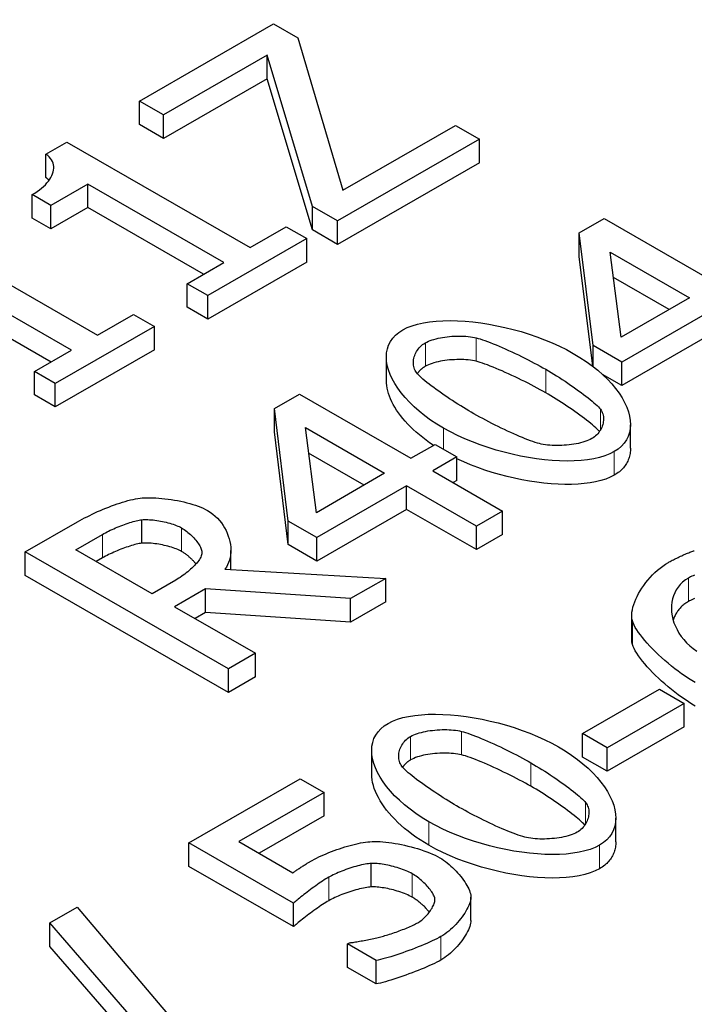
# Model space of a CAD drawing. Units: millimetres. Extents: x 3930 to 26496, y -743 to 1615.
# Drawn here: x 25937 to 25961, y 403 to 438 of the extents above; entities that cross this region are included whole.
import ezdxf

# ---------------------------------------------------------------- set-up
doc = ezdxf.new("R2010")
doc.units = ezdxf.units.MM
doc.header["$LTSCALE"] = 5
doc.layers.add('Visibile (ISO)', color=7, linetype='Continuous', lineweight=25)
doc.layers.add('Visibile sottile (ISO)', color=7, linetype='Continuous', lineweight=20)

msp = doc.modelspace()

# ---------------------------------------------------------------- linework, layer by layer
at = {"layer": 'Visibile (ISO)'}
for p, q in [((25941.444, 434.704), (25946.114, 437.394)), ((25946.114, 437.394), (25946.962, 436.905)), ((25946.962, 436.905), (25948.526, 431.603)), ((25945.891, 436.301), (25942.281, 434.223)), ((25947.466, 431.038), (25945.891, 436.301)), ((25945.891, 435.484), (25945.891, 436.301)), ((25945.891, 435.484), (25942.281, 433.405)), ((25947.466, 430.221), (25945.891, 435.484)), ((25942.281, 434.223), (25941.444, 434.704)), ((25941.444, 433.887), (25941.444, 434.704)), ((25942.281, 433.405), (25942.281, 434.223)), ((25942.281, 433.405), (25941.444, 433.887)), ((25948.526, 431.603), (25952.446, 433.86)), ((25952.446, 433.86), (25953.283, 433.378)), ((25953.283, 433.378), (25948.343, 430.533)), ((25953.283, 432.56), (25953.283, 433.378)), ((25938.189, 432.856), (25938.923, 433.279)), ((25938.923, 433.279), (25945.295, 429.609)), ((25938.189, 432.039), (25938.189, 432.856)), ((25953.283, 432.56), (25948.343, 429.716)), ((25939.645, 431.814), (25938.361, 431.075)), ((25944.384, 429.085), (25939.645, 431.814)), ((25939.645, 430.996), (25939.645, 431.814)), ((25938.361, 431.075), (25937.714, 431.447)), ((25937.714, 430.63), (25937.714, 431.447)), ((25938.361, 430.257), (25938.361, 431.075)), ((25939.645, 430.996), (25938.361, 430.257)), ((25943.674, 428.676), (25939.645, 430.996)), ((25948.343, 430.533), (25947.466, 431.038)), ((25947.466, 430.221), (25947.466, 431.038)), ((25938.361, 430.257), (25937.714, 430.63)), ((25956.754, 430.112), (25957.625, 430.613)), ((25957.625, 430.613), (25961.504, 428.379)), ((25945.295, 429.609), (25946.55, 430.332)), ((25946.55, 430.332), (25947.272, 429.916)), ((25948.343, 429.716), (25948.343, 430.533)), ((25933.616, 430.223), (25939.988, 426.554)), ((25948.343, 429.716), (25947.466, 430.221)), ((25957.235, 426.192), (25956.754, 430.112)), ((25956.754, 429.294), (25956.754, 430.112)), ((25947.272, 429.916), (25943.822, 427.93)), ((25947.272, 429.099), (25947.272, 429.916)), ((25957.223, 425.471), (25956.754, 429.294)), ((25958.215, 426.485), (25957.831, 429.445)), ((25957.831, 429.445), (25960.593, 427.855)), ((25943.1, 428.346), (25944.384, 429.085)), ((25947.272, 429.099), (25943.822, 427.112)), ((25939.077, 426.029), (25934.338, 428.758)), ((25959.883, 427.446), (25957.945, 428.562)), ((25943.822, 427.93), (25943.1, 428.346)), ((25943.1, 427.528), (25943.1, 428.346)), ((25938.368, 425.62), (25934.338, 427.941)), ((25943.822, 427.112), (25943.822, 427.93)), ((25943.822, 427.112), (25943.1, 427.528)), ((25960.593, 427.855), (25958.215, 426.485)), ((25939.988, 426.554), (25941.243, 427.276)), ((25941.243, 427.276), (25941.965, 426.861)), ((25961.355, 427.416), (25958.232, 425.617)), ((25941.965, 426.861), (25938.516, 424.874)), ((25941.965, 426.043), (25941.965, 426.861)), ((25961.355, 426.598), (25958.232, 424.8)), ((25958.232, 425.617), (25957.235, 426.192)), ((25957.235, 425.461), (25957.235, 426.192)), ((25937.794, 425.29), (25939.077, 426.029)), ((25941.965, 426.043), (25938.516, 424.057)), ((25950.039, 424.976), (25950.039, 425.793)), ((25958.232, 424.8), (25958.232, 425.617)), ((25938.516, 424.874), (25937.794, 425.29)), ((25937.794, 424.472), (25937.794, 425.29)), ((25958.232, 424.8), (25957.56, 425.187)), ((25938.516, 424.057), (25938.516, 424.874)), ((25938.516, 424.057), (25937.794, 424.472)), ((25946.141, 424.001), (25947.012, 424.502)), ((25947.012, 424.502), (25950.892, 422.268)), ((25946.623, 420.08), (25946.141, 424.001)), ((25946.141, 423.183), (25946.141, 424.001)), ((25958.539, 422.62), (25958.539, 423.438)), ((25946.623, 419.263), (25946.141, 423.183)), ((25947.602, 420.374), (25947.219, 423.334)), ((25947.219, 423.334), (25949.98, 421.744)), ((25950.892, 422.268), (25951.734, 422.753)), ((25951.734, 422.753), (25952.496, 422.314)), ((25949.271, 421.335), (25947.333, 422.45)), ((25952.496, 422.314), (25951.654, 421.829)), ((25952.496, 421.497), (25952.496, 422.314)), ((25949.98, 421.744), (25947.602, 420.374)), ((25951.654, 421.829), (25954.083, 420.43)), ((25952.496, 421.497), (25952.364, 421.421)), ((25950.743, 421.305), (25947.62, 419.506)), ((25953.172, 419.906), (25950.743, 421.305)), ((25950.743, 420.487), (25950.743, 421.305)), ((25950.743, 420.487), (25947.62, 418.689)), ((25953.172, 419.088), (25950.743, 420.487)), ((25954.083, 420.43), (25953.172, 419.906)), ((25954.083, 419.613), (25954.083, 420.43)), ((25937.471, 419.008), (25939.294, 420.057)), ((25941.523, 419.309), (25941.523, 420.127)), ((25947.62, 419.506), (25946.623, 420.08)), ((25946.623, 419.263), (25946.623, 420.08)), ((25953.172, 419.088), (25953.172, 419.906)), ((25939.225, 419.081), (25940.159, 419.618)), ((25947.62, 418.689), (25947.62, 419.506)), ((25954.083, 419.613), (25953.172, 419.088)), ((25944.543, 414.936), (25937.471, 419.008)), ((25937.471, 418.19), (25937.471, 419.008)), ((25941.884, 417.549), (25939.225, 419.081)), ((25944.625, 418.399), (25944.625, 419.056)), ((25947.62, 418.689), (25946.623, 419.263)), ((25940.159, 418.801), (25939.935, 418.672)), ((25944.422, 418.411), (25950.015, 418.087)), ((25944.543, 414.118), (25937.471, 418.19)), ((25942.709, 418.025), (25941.884, 417.549)), ((25950.015, 418.087), (25948.794, 417.384)), ((25950.015, 417.27), (25950.015, 418.087)), ((25943.746, 417.718), (25942.669, 417.097)), ((25948.794, 417.384), (25943.746, 417.718)), ((25943.746, 416.9), (25943.746, 417.718)), ((25948.794, 416.567), (25948.794, 417.384)), ((25950.015, 417.27), (25948.794, 416.567)), ((25942.669, 417.097), (25945.482, 415.477)), ((25943.746, 416.9), (25943.379, 416.689)), ((25948.794, 416.567), (25943.746, 416.9)), ((25958.579, 415.972), (25958.579, 416.79)), ((25945.482, 415.477), (25944.543, 414.936)), ((25945.482, 414.66), (25945.482, 415.477)), ((25944.543, 414.118), (25944.543, 414.936)), ((25945.482, 414.66), (25944.543, 414.118)), ((25956.867, 412.683), (25959.543, 414.224)), ((25959.543, 414.224), (25960.402, 413.729)), ((25960.402, 413.729), (25957.726, 412.188)), ((25960.402, 412.912), (25960.402, 413.729)), ((25960.402, 412.912), (25957.726, 411.371)), ((25957.726, 412.188), (25956.867, 412.683)), ((25956.867, 411.866), (25956.867, 412.683)), ((25957.726, 411.371), (25957.726, 412.188)), ((25949.528, 411.273), (25949.528, 412.09)), ((25957.726, 411.371), (25956.867, 411.866)), ((25943.16, 408.875), (25947.039, 411.109)), ((25947.039, 411.109), (25947.87, 410.631)), ((25947.87, 410.631), (25944.902, 408.921)), ((25947.87, 409.813), (25947.87, 410.631)), ((25947.87, 409.813), (25945.612, 408.513)), ((25958.027, 408.917), (25958.027, 409.734)), ((25946.805, 406.776), (25943.16, 408.875)), ((25943.16, 408.058), (25943.16, 408.875)), ((25944.902, 408.921), (25946.787, 407.836)), ((25946.805, 405.959), (25943.16, 408.058)), ((25949.515, 407.342), (25949.515, 408.159)), ((25952.982, 406.173), (25952.982, 406.991)), ((25938.324, 406.09), (25939.281, 406.641)), ((25939.281, 406.641), (25943.916, 401.167)), ((25946.805, 405.959), (25946.805, 406.776)), ((25951.727, 406.869), (25951.727, 406.932)), ((25942.238, 401.579), (25938.324, 406.09)), ((25938.324, 405.273), (25938.324, 406.09)), ((25941.292, 401.851), (25938.324, 405.273)), ((25948.684, 405.358), (25948.753, 405.397)), ((25949.687, 404.78), (25948.684, 405.358)), ((25948.684, 404.54), (25948.684, 405.358)), ((25949.687, 403.963), (25949.687, 404.78)), ((25949.687, 403.963), (25948.684, 404.54))]:
    msp.add_line(p, q, dxfattribs=at)
at = {"layer": 'Visibile (ISO)', "flags": 128}
for points in [[(25937.714, 431.447), (25937.802, 431.501), (25937.886, 431.556), (25937.965, 431.614), (25938.038, 431.673), (25938.106, 431.733), (25938.169, 431.794), (25938.226, 431.857), (25938.277, 431.92), (25938.323, 431.983), (25938.362, 432.047), (25938.395, 432.111), (25938.422, 432.175), (25938.442, 432.239), (25938.456, 432.302), (25938.462, 432.364), (25938.462, 432.426), (25938.454, 432.486), (25938.44, 432.545), (25938.417, 432.602), (25938.388, 432.657), (25938.35, 432.711), (25938.304, 432.762), (25938.251, 432.81), (25938.189, 432.856)], [(25938.299, 431.949), (25938.295, 431.953), (25938.291, 431.957), (25938.287, 431.961), (25938.283, 431.965), (25938.279, 431.969), (25938.275, 431.973), (25938.27, 431.976), (25938.266, 431.98), (25938.261, 431.984), (25938.257, 431.988), (25938.253, 431.992), (25938.248, 431.995), (25938.243, 431.999), (25938.239, 432.003), (25938.234, 432.006), (25938.229, 432.01), (25938.224, 432.014), (25938.219, 432.017), (25938.215, 432.021), (25938.21, 432.025), (25938.205, 432.028), (25938.199, 432.032), (25938.194, 432.035), (25938.189, 432.039)], [(25950.611, 426.739), (25950.765, 426.817), (25950.937, 426.884), (25951.124, 426.94), (25951.326, 426.985), (25951.542, 427.02), (25951.77, 427.044), (25952.008, 427.057), (25952.257, 427.061), (25952.514, 427.055), (25952.778, 427.039), (25953.048, 427.014), (25953.323, 426.98), (25953.602, 426.937), (25953.883, 426.884), (25954.165, 426.824), (25954.447, 426.754), (25954.727, 426.677), (25955.005, 426.591), (25955.279, 426.498), (25955.548, 426.397), (25955.81, 426.289), (25956.065, 426.173), (25956.311, 426.051), (25956.547, 425.921)], [(25952.032, 423.314), (25951.799, 423.455), (25951.58, 423.6), (25951.374, 423.75), (25951.182, 423.904), (25951.004, 424.061), (25950.84, 424.221), (25950.69, 424.382), (25950.556, 424.544), (25950.436, 424.707), (25950.332, 424.869), (25950.243, 425.03), (25950.17, 425.19), (25950.112, 425.348), (25950.072, 425.502), (25950.047, 425.653), (25950.039, 425.8), (25950.049, 425.942), (25950.075, 426.078), (25950.119, 426.208), (25950.181, 426.331), (25950.261, 426.446), (25950.359, 426.553), (25950.476, 426.651), (25950.611, 426.739)], [(25951.396, 426.287), (25951.448, 426.315), (25951.504, 426.341), (25951.565, 426.365), (25951.629, 426.388), (25951.697, 426.409), (25951.768, 426.428), (25951.842, 426.446), (25951.919, 426.462), (25951.997, 426.476), (25952.077, 426.488), (25952.158, 426.499), (25952.24, 426.507), (25952.323, 426.514), (25952.406, 426.519), (25952.489, 426.522), (25952.571, 426.523), (25952.653, 426.522), (25952.733, 426.52), (25952.811, 426.515), (25952.888, 426.509), (25952.962, 426.5), (25953.033, 426.489), (25953.102, 426.477), (25953.166, 426.462)], [(25951.086, 425.251), (25951.06, 425.29), (25951.038, 425.33), (25951.019, 425.373), (25951.004, 425.416), (25950.993, 425.462), (25950.985, 425.508), (25950.98, 425.555), (25950.979, 425.603), (25950.982, 425.651), (25950.988, 425.7), (25950.997, 425.748), (25951.009, 425.796), (25951.025, 425.845), (25951.043, 425.892), (25951.065, 425.939), (25951.09, 425.984), (25951.118, 426.029), (25951.149, 426.072), (25951.183, 426.113), (25951.22, 426.152), (25951.26, 426.19), (25951.302, 426.225), (25951.348, 426.257), (25951.396, 426.287)], [(25953.166, 426.462), (25953.233, 426.444), (25953.306, 426.422), (25953.385, 426.396), (25953.47, 426.367), (25953.56, 426.333), (25953.655, 426.297), (25953.753, 426.258), (25953.856, 426.216), (25953.961, 426.171), (25954.069, 426.124), (25954.18, 426.075), (25954.292, 426.025), (25954.405, 425.972), (25954.519, 425.919), (25954.633, 425.864), (25954.746, 425.809), (25954.859, 425.753), (25954.971, 425.697), (25955.08, 425.641), (25955.188, 425.585), (25955.292, 425.529), (25955.394, 425.474), (25955.491, 425.42), (25955.585, 425.367)], [(25956.547, 425.921), (25956.779, 425.781), (25956.997, 425.636), (25957.202, 425.487), (25957.394, 425.333), (25957.571, 425.177), (25957.735, 425.017), (25957.884, 424.857), (25958.019, 424.694), (25958.138, 424.532), (25958.243, 424.369), (25958.332, 424.208), (25958.406, 424.048), (25958.464, 423.89), (25958.505, 423.736), (25958.53, 423.584), (25958.539, 423.438), (25958.53, 423.296), (25958.505, 423.16), (25958.461, 423.03), (25958.4, 422.907), (25958.322, 422.792), (25958.224, 422.685), (25958.109, 422.587), (25957.974, 422.499)], [(25951.396, 425.47), (25951.382, 425.461), (25951.368, 425.453), (25951.354, 425.444), (25951.34, 425.435), (25951.327, 425.425), (25951.314, 425.416), (25951.301, 425.406), (25951.288, 425.396), (25951.276, 425.386), (25951.264, 425.375), (25951.252, 425.365), (25951.24, 425.354), (25951.228, 425.343), (25951.217, 425.332), (25951.206, 425.321), (25951.196, 425.309), (25951.185, 425.297), (25951.175, 425.286), (25951.165, 425.274), (25951.155, 425.262), (25951.146, 425.249), (25951.136, 425.237), (25951.127, 425.224), (25951.119, 425.212)], [(25953.166, 425.645), (25953.102, 425.659), (25953.033, 425.672), (25952.962, 425.683), (25952.888, 425.691), (25952.811, 425.698), (25952.733, 425.702), (25952.653, 425.705), (25952.571, 425.706), (25952.489, 425.704), (25952.406, 425.701), (25952.323, 425.696), (25952.24, 425.69), (25952.158, 425.681), (25952.077, 425.671), (25951.997, 425.658), (25951.919, 425.644), (25951.842, 425.628), (25951.768, 425.611), (25951.697, 425.592), (25951.629, 425.571), (25951.565, 425.548), (25951.504, 425.523), (25951.448, 425.497), (25951.396, 425.47)], [(25955.585, 424.549), (25955.491, 424.602), (25955.394, 424.656), (25955.292, 424.711), (25955.188, 424.767), (25955.08, 424.823), (25954.971, 424.88), (25954.859, 424.936), (25954.746, 424.992), (25954.633, 425.047), (25954.519, 425.101), (25954.405, 425.155), (25954.292, 425.207), (25954.18, 425.258), (25954.069, 425.307), (25953.961, 425.353), (25953.856, 425.398), (25953.753, 425.44), (25953.655, 425.48), (25953.56, 425.516), (25953.47, 425.549), (25953.385, 425.579), (25953.306, 425.605), (25953.233, 425.627), (25953.166, 425.645)], [(25952.995, 423.869), (25952.906, 423.92), (25952.816, 423.974), (25952.722, 424.031), (25952.628, 424.089), (25952.531, 424.15), (25952.435, 424.212), (25952.337, 424.276), (25952.24, 424.34), (25952.144, 424.405), (25952.048, 424.47), (25951.954, 424.536), (25951.862, 424.601), (25951.773, 424.665), (25951.686, 424.729), (25951.603, 424.791), (25951.524, 424.852), (25951.449, 424.912), (25951.379, 424.969), (25951.314, 425.024), (25951.255, 425.076), (25951.202, 425.125), (25951.156, 425.171), (25951.118, 425.213), (25951.086, 425.251)], [(25955.585, 425.367), (25955.677, 425.313), (25955.771, 425.257), (25955.867, 425.198), (25955.964, 425.138), (25956.061, 425.076), (25956.159, 425.013), (25956.257, 424.948), (25956.354, 424.883), (25956.45, 424.818), (25956.545, 424.752), (25956.638, 424.687), (25956.729, 424.622), (25956.817, 424.557), (25956.902, 424.494), (25956.984, 424.432), (25957.061, 424.372), (25957.134, 424.313), (25957.203, 424.257), (25957.266, 424.203), (25957.323, 424.152), (25957.374, 424.104), (25957.419, 424.059), (25957.457, 424.018), (25957.487, 423.981)], [(25951.674, 422.719), (25951.545, 422.807), (25951.422, 422.897), (25951.303, 422.988), (25951.189, 423.081), (25951.08, 423.175), (25950.976, 423.269), (25950.878, 423.365), (25950.784, 423.461), (25950.696, 423.558), (25950.613, 423.655), (25950.536, 423.752), (25950.464, 423.85), (25950.397, 423.947), (25950.336, 424.044), (25950.28, 424.141), (25950.23, 424.238), (25950.186, 424.334), (25950.147, 424.429), (25950.115, 424.523), (25950.088, 424.616), (25950.067, 424.708), (25950.052, 424.799), (25950.043, 424.888), (25950.039, 424.976)], [(25957.457, 423.2), (25957.421, 423.239), (25957.379, 423.281), (25957.331, 423.327), (25957.277, 423.376), (25957.217, 423.427), (25957.153, 423.48), (25957.084, 423.536), (25957.011, 423.593), (25956.934, 423.652), (25956.854, 423.713), (25956.771, 423.774), (25956.685, 423.836), (25956.597, 423.899), (25956.507, 423.962), (25956.415, 424.025), (25956.322, 424.087), (25956.229, 424.149), (25956.135, 424.211), (25956.041, 424.271), (25955.948, 424.33), (25955.855, 424.388), (25955.763, 424.444), (25955.673, 424.498), (25955.585, 424.549)], [(25955.367, 422.78), (25955.297, 422.799), (25955.221, 422.822), (25955.141, 422.849), (25955.056, 422.879), (25954.967, 422.912), (25954.874, 422.948), (25954.777, 422.987), (25954.678, 423.028), (25954.576, 423.072), (25954.472, 423.118), (25954.366, 423.166), (25954.258, 423.215), (25954.149, 423.266), (25954.04, 423.319), (25953.931, 423.372), (25953.821, 423.426), (25953.712, 423.481), (25953.604, 423.537), (25953.497, 423.593), (25953.392, 423.649), (25953.288, 423.704), (25953.187, 423.76), (25953.089, 423.815), (25952.995, 423.869)], [(25957.487, 423.981), (25957.514, 423.943), (25957.537, 423.902), (25957.556, 423.86), (25957.572, 423.817), (25957.584, 423.772), (25957.592, 423.726), (25957.597, 423.679), (25957.598, 423.632), (25957.596, 423.584), (25957.591, 423.535), (25957.582, 423.487), (25957.57, 423.439), (25957.555, 423.391), (25957.537, 423.344), (25957.515, 423.297), (25957.49, 423.252), (25957.463, 423.208), (25957.432, 423.165), (25957.399, 423.124), (25957.362, 423.085), (25957.323, 423.048), (25957.281, 423.013), (25957.236, 422.981), (25957.189, 422.951)], [(25957.974, 422.499), (25957.819, 422.421), (25957.647, 422.353), (25957.46, 422.297), (25957.257, 422.251), (25957.042, 422.216), (25956.814, 422.192), (25956.576, 422.177), (25956.328, 422.173), (25956.071, 422.178), (25955.807, 422.194), (25955.538, 422.218), (25955.263, 422.252), (25954.985, 422.295), (25954.704, 422.347), (25954.422, 422.408), (25954.14, 422.477), (25953.86, 422.554), (25953.582, 422.64), (25953.307, 422.733), (25953.038, 422.835), (25952.774, 422.944), (25952.518, 423.06), (25952.27, 423.184), (25952.032, 423.314)], [(25957.189, 422.951), (25957.135, 422.922), (25957.076, 422.895), (25957.013, 422.87), (25956.946, 422.847), (25956.875, 422.825), (25956.801, 422.806), (25956.724, 422.788), (25956.645, 422.772), (25956.564, 422.758), (25956.481, 422.746), (25956.397, 422.735), (25956.312, 422.727), (25956.227, 422.72), (25956.141, 422.716), (25956.056, 422.713), (25955.972, 422.713), (25955.888, 422.714), (25955.806, 422.717), (25955.726, 422.723), (25955.648, 422.73), (25955.573, 422.739), (25955.501, 422.751), (25955.432, 422.764), (25955.367, 422.78)], [(25958.539, 422.62), (25958.538, 422.572), (25958.535, 422.525), (25958.53, 422.478), (25958.524, 422.432), (25958.515, 422.387), (25958.505, 422.342), (25958.492, 422.298), (25958.478, 422.255), (25958.461, 422.212), (25958.443, 422.17), (25958.423, 422.129), (25958.4, 422.089), (25958.376, 422.05), (25958.35, 422.012), (25958.322, 421.974), (25958.291, 421.938), (25958.259, 421.902), (25958.224, 421.867), (25958.188, 421.834), (25958.149, 421.801), (25958.109, 421.77), (25958.066, 421.739), (25958.021, 421.71), (25957.974, 421.682)], [(25957.974, 421.682), (25957.832, 421.609), (25957.676, 421.546), (25957.506, 421.492), (25957.323, 421.447), (25957.129, 421.411), (25956.925, 421.385), (25956.71, 421.367), (25956.487, 421.357), (25956.256, 421.356), (25956.018, 421.363), (25955.775, 421.379), (25955.526, 421.402), (25955.273, 421.433), (25955.017, 421.472), (25954.759, 421.519), (25954.5, 421.572), (25954.241, 421.634), (25953.982, 421.702), (25953.725, 421.777), (25953.47, 421.859), (25953.219, 421.948), (25952.972, 422.043), (25952.731, 422.145), (25952.496, 422.253)], [(25939.294, 420.057), (25939.371, 420.101), (25939.452, 420.146), (25939.536, 420.19), (25939.623, 420.234), (25939.712, 420.279), (25939.803, 420.323), (25939.896, 420.366), (25939.99, 420.409), (25940.086, 420.451), (25940.183, 420.492), (25940.28, 420.532), (25940.377, 420.571), (25940.475, 420.608), (25940.572, 420.644), (25940.669, 420.678), (25940.765, 420.71), (25940.86, 420.74), (25940.953, 420.768), (25941.044, 420.793), (25941.134, 420.816), (25941.221, 420.836), (25941.305, 420.854), (25941.387, 420.868), (25941.465, 420.879)], [(25941.465, 420.879), (25941.545, 420.887), (25941.63, 420.893), (25941.72, 420.895), (25941.814, 420.896), (25941.912, 420.894), (25942.013, 420.889), (25942.117, 420.882), (25942.223, 420.873), (25942.332, 420.861), (25942.441, 420.847), (25942.551, 420.831), (25942.662, 420.813), (25942.772, 420.793), (25942.881, 420.771), (25942.989, 420.746), (25943.095, 420.72), (25943.199, 420.692), (25943.299, 420.663), (25943.397, 420.631), (25943.49, 420.598), (25943.579, 420.563), (25943.664, 420.527), (25943.742, 420.489), (25943.815, 420.45)], [(25943.815, 420.45), (25943.909, 420.391), (25943.997, 420.326), (25944.08, 420.256), (25944.158, 420.181), (25944.23, 420.102), (25944.296, 420.019), (25944.356, 419.932), (25944.41, 419.842), (25944.459, 419.75), (25944.501, 419.656), (25944.537, 419.56), (25944.568, 419.464), (25944.592, 419.367), (25944.609, 419.27), (25944.62, 419.173), (25944.625, 419.078), (25944.623, 418.984), (25944.615, 418.892), (25944.6, 418.803), (25944.578, 418.716), (25944.55, 418.634), (25944.514, 418.555), (25944.472, 418.48), (25944.422, 418.411)], [(25940.159, 419.618), (25940.209, 419.647), (25940.261, 419.675), (25940.316, 419.703), (25940.372, 419.731), (25940.43, 419.759), (25940.49, 419.787), (25940.55, 419.814), (25940.612, 419.841), (25940.674, 419.867), (25940.737, 419.893), (25940.8, 419.918), (25940.862, 419.942), (25940.925, 419.965), (25940.987, 419.987), (25941.048, 420.008), (25941.108, 420.027), (25941.167, 420.045), (25941.224, 420.062), (25941.28, 420.077), (25941.333, 420.091), (25941.385, 420.103), (25941.433, 420.113), (25941.48, 420.121), (25941.523, 420.127)], [(25941.523, 420.127), (25941.572, 420.131), (25941.625, 420.133), (25941.68, 420.134), (25941.737, 420.133), (25941.797, 420.13), (25941.858, 420.125), (25941.92, 420.119), (25941.984, 420.112), (25942.049, 420.103), (25942.114, 420.092), (25942.179, 420.081), (25942.244, 420.068), (25942.309, 420.054), (25942.373, 420.038), (25942.436, 420.022), (25942.498, 420.005), (25942.558, 419.987), (25942.616, 419.968), (25942.672, 419.949), (25942.726, 419.929), (25942.777, 419.908), (25942.824, 419.887), (25942.869, 419.865), (25942.909, 419.843)], [(25942.909, 419.843), (25942.955, 419.815), (25943.001, 419.786), (25943.046, 419.754), (25943.09, 419.721), (25943.134, 419.686), (25943.177, 419.65), (25943.219, 419.613), (25943.259, 419.574), (25943.298, 419.535), (25943.336, 419.495), (25943.372, 419.455), (25943.407, 419.415), (25943.439, 419.374), (25943.469, 419.333), (25943.497, 419.293), (25943.522, 419.253), (25943.545, 419.214), (25943.565, 419.176), (25943.583, 419.138), (25943.597, 419.102), (25943.608, 419.067), (25943.615, 419.033), (25943.62, 419.002), (25943.62, 418.972)], [(25941.523, 419.309), (25941.48, 419.303), (25941.433, 419.295), (25941.385, 419.285), (25941.333, 419.273), (25941.28, 419.26), (25941.224, 419.245), (25941.167, 419.228), (25941.108, 419.21), (25941.048, 419.19), (25940.987, 419.169), (25940.925, 419.147), (25940.862, 419.124), (25940.8, 419.1), (25940.737, 419.075), (25940.674, 419.05), (25940.612, 419.024), (25940.55, 418.997), (25940.49, 418.969), (25940.43, 418.942), (25940.372, 418.914), (25940.316, 418.886), (25940.261, 418.857), (25940.209, 418.829), (25940.159, 418.801)], [(25942.909, 419.025), (25942.869, 419.047), (25942.824, 419.069), (25942.777, 419.09), (25942.726, 419.111), (25942.672, 419.131), (25942.616, 419.151), (25942.558, 419.17), (25942.498, 419.188), (25942.436, 419.205), (25942.373, 419.221), (25942.309, 419.236), (25942.244, 419.25), (25942.179, 419.263), (25942.114, 419.275), (25942.049, 419.285), (25941.984, 419.294), (25941.92, 419.302), (25941.858, 419.308), (25941.797, 419.312), (25941.737, 419.315), (25941.68, 419.317), (25941.625, 419.316), (25941.572, 419.313), (25941.523, 419.309)], [(25943.62, 418.972), (25943.617, 418.939), (25943.61, 418.903), (25943.597, 418.867), (25943.581, 418.828), (25943.56, 418.789), (25943.535, 418.748), (25943.506, 418.706), (25943.474, 418.664), (25943.439, 418.621), (25943.401, 418.577), (25943.36, 418.533), (25943.317, 418.489), (25943.272, 418.446), (25943.225, 418.402), (25943.176, 418.359), (25943.126, 418.317), (25943.075, 418.276), (25943.023, 418.235), (25942.97, 418.196), (25942.918, 418.158), (25942.865, 418.122), (25942.812, 418.088), (25942.76, 418.055), (25942.709, 418.025)], [(25943.412, 418.59), (25943.395, 418.611), (25943.378, 418.631), (25943.36, 418.652), (25943.342, 418.672), (25943.323, 418.692), (25943.303, 418.713), (25943.284, 418.733), (25943.264, 418.752), (25943.243, 418.772), (25943.223, 418.791), (25943.202, 418.81), (25943.18, 418.829), (25943.159, 418.848), (25943.137, 418.866), (25943.115, 418.884), (25943.093, 418.901), (25943.07, 418.919), (25943.048, 418.935), (25943.025, 418.952), (25943.002, 418.967), (25942.979, 418.983), (25942.956, 418.997), (25942.933, 419.012), (25942.909, 419.025)], [(25959.858, 418.643), (25959.888, 418.66), (25959.921, 418.678), (25959.956, 418.696), (25959.992, 418.715), (25960.03, 418.735), (25960.069, 418.755), (25960.109, 418.775), (25960.15, 418.795), (25960.191, 418.815), (25960.234, 418.835), (25960.276, 418.854), (25960.318, 418.874), (25960.361, 418.893), (25960.403, 418.912), (25960.444, 418.93), (25960.485, 418.947), (25960.525, 418.963), (25960.563, 418.979), (25960.6, 418.994), (25960.636, 419.007), (25960.669, 419.019), (25960.701, 419.031), (25960.73, 419.04), (25960.758, 419.048)], [(25958.603, 416.607), (25958.588, 416.676), (25958.58, 416.749), (25958.58, 416.828), (25958.587, 416.91), (25958.601, 416.996), (25958.622, 417.084), (25958.649, 417.175), (25958.683, 417.269), (25958.722, 417.363), (25958.767, 417.459), (25958.818, 417.555), (25958.874, 417.652), (25958.935, 417.748), (25959, 417.843), (25959.07, 417.937), (25959.144, 418.029), (25959.222, 418.119), (25959.304, 418.206), (25959.389, 418.289), (25959.478, 418.369), (25959.569, 418.445), (25959.663, 418.516), (25959.759, 418.582), (25959.858, 418.643)], [(25960.551, 418.098), (25960.446, 418.03), (25960.351, 417.955), (25960.267, 417.873), (25960.192, 417.784), (25960.128, 417.689), (25960.075, 417.588), (25960.031, 417.483), (25959.998, 417.374), (25959.975, 417.261), (25959.962, 417.145), (25959.959, 417.027), (25959.967, 416.907), (25959.984, 416.786), (25960.012, 416.664), (25960.05, 416.542), (25960.098, 416.421), (25960.156, 416.301), (25960.224, 416.183), (25960.302, 416.068), (25960.39, 415.955), (25960.489, 415.846), (25960.597, 415.742), (25960.715, 415.642), (25960.844, 415.547)], [(25960.759, 418.201), (25960.713, 418.18), (25960.668, 418.159), (25960.626, 418.139), (25960.587, 418.118), (25960.551, 418.098)], [(25960.551, 417.281), (25960.518, 417.261), (25960.486, 417.24), (25960.455, 417.219), (25960.425, 417.197), (25960.396, 417.175), (25960.367, 417.151), (25960.34, 417.128), (25960.314, 417.103), (25960.288, 417.078), (25960.264, 417.052), (25960.24, 417.025), (25960.218, 416.998), (25960.196, 416.971), (25960.175, 416.942), (25960.156, 416.914), (25960.137, 416.885), (25960.119, 416.855), (25960.102, 416.825), (25960.086, 416.794), (25960.071, 416.763), (25960.057, 416.731), (25960.044, 416.699), (25960.032, 416.667), (25960.021, 416.634)], [(25960.759, 417.384), (25960.713, 417.363), (25960.668, 417.342), (25960.626, 417.321), (25960.587, 417.301), (25960.551, 417.281)], [(25960.786, 414.458), (25960.67, 414.528), (25960.552, 414.602), (25960.434, 414.681), (25960.315, 414.764), (25960.196, 414.851), (25960.078, 414.942), (25959.96, 415.035), (25959.845, 415.13), (25959.731, 415.228), (25959.62, 415.327), (25959.511, 415.427), (25959.407, 415.528), (25959.306, 415.628), (25959.21, 415.728), (25959.119, 415.828), (25959.033, 415.926), (25958.953, 416.022), (25958.88, 416.116), (25958.813, 416.207), (25958.754, 416.295), (25958.703, 416.38), (25958.661, 416.46), (25958.627, 416.536), (25958.603, 416.607)], [(25958.603, 415.789), (25958.601, 415.796), (25958.599, 415.803), (25958.597, 415.81), (25958.596, 415.817), (25958.594, 415.825), (25958.592, 415.832), (25958.591, 415.839), (25958.59, 415.847), (25958.588, 415.854), (25958.587, 415.862), (25958.586, 415.869), (25958.585, 415.877), (25958.584, 415.884), (25958.583, 415.892), (25958.582, 415.9), (25958.582, 415.908), (25958.581, 415.916), (25958.58, 415.923), (25958.58, 415.931), (25958.58, 415.939), (25958.579, 415.948), (25958.579, 415.956), (25958.579, 415.964), (25958.579, 415.972)], [(25960.786, 413.641), (25960.67, 413.71), (25960.552, 413.784), (25960.434, 413.863), (25960.315, 413.947), (25960.196, 414.034), (25960.078, 414.124), (25959.96, 414.217), (25959.845, 414.313), (25959.731, 414.41), (25959.62, 414.509), (25959.511, 414.609), (25959.407, 414.71), (25959.306, 414.811), (25959.21, 414.911), (25959.119, 415.01), (25959.033, 415.108), (25958.953, 415.204), (25958.88, 415.298), (25958.813, 415.39), (25958.754, 415.478), (25958.703, 415.562), (25958.661, 415.643), (25958.627, 415.718), (25958.603, 415.789)], [(25950.099, 413.036), (25950.254, 413.114), (25950.425, 413.181), (25950.613, 413.237), (25950.815, 413.282), (25951.03, 413.316), (25951.258, 413.34), (25951.497, 413.354), (25951.745, 413.358), (25952.002, 413.352), (25952.267, 413.336), (25952.537, 413.311), (25952.812, 413.277), (25953.09, 413.233), (25953.371, 413.181), (25953.653, 413.12), (25953.935, 413.051), (25954.216, 412.974), (25954.493, 412.888), (25954.767, 412.795), (25955.036, 412.694), (25955.299, 412.586), (25955.554, 412.47), (25955.8, 412.347), (25956.036, 412.218)], [(25951.52, 409.611), (25951.288, 409.752), (25951.068, 409.897), (25950.862, 410.047), (25950.67, 410.201), (25950.492, 410.358), (25950.328, 410.517), (25950.179, 410.678), (25950.044, 410.841), (25949.925, 411.003), (25949.82, 411.166), (25949.731, 411.327), (25949.658, 411.487), (25949.601, 411.644), (25949.56, 411.799), (25949.536, 411.95), (25949.528, 412.097), (25949.537, 412.239), (25949.564, 412.375), (25949.608, 412.505), (25949.67, 412.628), (25949.75, 412.743), (25949.848, 412.85), (25949.964, 412.948), (25950.099, 413.036)], [(25950.884, 412.584), (25950.936, 412.612), (25950.993, 412.638), (25951.053, 412.662), (25951.118, 412.685), (25951.186, 412.706), (25951.257, 412.725), (25951.331, 412.743), (25951.407, 412.758), (25951.485, 412.773), (25951.565, 412.785), (25951.647, 412.795), (25951.729, 412.804), (25951.812, 412.811), (25951.895, 412.816), (25951.977, 412.819), (25952.06, 412.82), (25952.141, 412.819), (25952.221, 412.817), (25952.3, 412.812), (25952.376, 412.805), (25952.45, 412.797), (25952.522, 412.786), (25952.59, 412.774), (25952.655, 412.759)], [(25950.575, 411.548), (25950.549, 411.587), (25950.527, 411.627), (25950.508, 411.669), (25950.493, 411.713), (25950.481, 411.758), (25950.473, 411.805), (25950.469, 411.852), (25950.468, 411.899), (25950.47, 411.948), (25950.476, 411.996), (25950.485, 412.045), (25950.498, 412.093), (25950.513, 412.141), (25950.532, 412.189), (25950.554, 412.235), (25950.579, 412.281), (25950.607, 412.325), (25950.638, 412.368), (25950.672, 412.41), (25950.709, 412.449), (25950.748, 412.487), (25950.791, 412.522), (25950.836, 412.554), (25950.884, 412.584)], [(25952.655, 412.759), (25952.722, 412.741), (25952.795, 412.719), (25952.874, 412.693), (25952.959, 412.663), (25953.049, 412.63), (25953.143, 412.594), (25953.242, 412.554), (25953.344, 412.512), (25953.45, 412.468), (25953.558, 412.421), (25953.668, 412.372), (25953.78, 412.321), (25953.893, 412.269), (25954.007, 412.216), (25954.121, 412.161), (25954.235, 412.106), (25954.348, 412.05), (25954.459, 411.994), (25954.569, 411.938), (25954.676, 411.881), (25954.781, 411.826), (25954.882, 411.771), (25954.98, 411.716), (25955.073, 411.663)], [(25956.036, 412.218), (25956.267, 412.078), (25956.486, 411.933), (25956.691, 411.783), (25956.882, 411.63), (25957.06, 411.473), (25957.223, 411.314), (25957.373, 411.153), (25957.507, 410.991), (25957.627, 410.829), (25957.732, 410.666), (25957.821, 410.505), (25957.895, 410.345), (25957.952, 410.187), (25957.994, 410.032), (25958.019, 409.881), (25958.027, 409.734), (25958.019, 409.593), (25957.993, 409.456), (25957.95, 409.326), (25957.889, 409.204), (25957.81, 409.088), (25957.713, 408.982), (25957.597, 408.884), (25957.463, 408.796)], [(25950.884, 411.767), (25950.87, 411.758), (25950.856, 411.749), (25950.842, 411.741), (25950.829, 411.731), (25950.815, 411.722), (25950.802, 411.713), (25950.789, 411.703), (25950.777, 411.693), (25950.764, 411.683), (25950.752, 411.672), (25950.74, 411.662), (25950.728, 411.651), (25950.717, 411.64), (25950.706, 411.629), (25950.695, 411.617), (25950.684, 411.606), (25950.674, 411.594), (25950.663, 411.582), (25950.653, 411.57), (25950.644, 411.558), (25950.634, 411.546), (25950.625, 411.534), (25950.616, 411.521), (25950.607, 411.508)], [(25952.655, 411.941), (25952.59, 411.956), (25952.522, 411.969), (25952.45, 411.979), (25952.376, 411.988), (25952.3, 411.994), (25952.221, 411.999), (25952.141, 412.002), (25952.06, 412.002), (25951.977, 412.001), (25951.895, 411.998), (25951.812, 411.993), (25951.729, 411.986), (25951.647, 411.978), (25951.565, 411.967), (25951.485, 411.955), (25951.407, 411.941), (25951.331, 411.925), (25951.257, 411.908), (25951.186, 411.888), (25951.118, 411.867), (25951.053, 411.845), (25950.993, 411.82), (25950.936, 411.794), (25950.884, 411.767)], [(25955.073, 410.846), (25954.98, 410.899), (25954.882, 410.953), (25954.781, 411.008), (25954.676, 411.064), (25954.569, 411.12), (25954.459, 411.176), (25954.348, 411.232), (25954.235, 411.288), (25954.121, 411.344), (25954.007, 411.398), (25953.893, 411.452), (25953.78, 411.504), (25953.668, 411.554), (25953.558, 411.603), (25953.45, 411.65), (25953.344, 411.695), (25953.242, 411.737), (25953.143, 411.776), (25953.049, 411.813), (25952.959, 411.846), (25952.874, 411.876), (25952.795, 411.902), (25952.722, 411.924), (25952.655, 411.941)], [(25952.483, 410.165), (25952.395, 410.217), (25952.304, 410.271), (25952.211, 410.327), (25952.116, 410.386), (25952.02, 410.447), (25951.923, 410.509), (25951.826, 410.572), (25951.729, 410.637), (25951.632, 410.702), (25951.537, 410.767), (25951.443, 410.832), (25951.351, 410.897), (25951.261, 410.962), (25951.175, 411.026), (25951.092, 411.088), (25951.012, 411.149), (25950.938, 411.208), (25950.867, 411.266), (25950.803, 411.32), (25950.744, 411.372), (25950.691, 411.422), (25950.645, 411.467), (25950.606, 411.51), (25950.575, 411.548)], [(25955.073, 411.663), (25955.165, 411.61), (25955.259, 411.553), (25955.355, 411.495), (25955.452, 411.435), (25955.55, 411.373), (25955.648, 411.31), (25955.745, 411.245), (25955.843, 411.18), (25955.939, 411.115), (25956.034, 411.049), (25956.127, 410.984), (25956.218, 410.919), (25956.306, 410.854), (25956.391, 410.791), (25956.472, 410.729), (25956.55, 410.668), (25956.623, 410.61), (25956.691, 410.553), (25956.754, 410.5), (25956.812, 410.448), (25956.863, 410.4), (25956.908, 410.356), (25956.945, 410.315), (25956.976, 410.278)], [(25951.52, 408.793), (25951.364, 408.886), (25951.214, 408.981), (25951.07, 409.079), (25950.931, 409.178), (25950.799, 409.279), (25950.672, 409.382), (25950.552, 409.486), (25950.438, 409.591), (25950.331, 409.697), (25950.23, 409.804), (25950.135, 409.911), (25950.047, 410.019), (25949.966, 410.127), (25949.891, 410.236), (25949.823, 410.343), (25949.762, 410.451), (25949.708, 410.558), (25949.66, 410.664), (25949.62, 410.769), (25949.587, 410.873), (25949.561, 410.975), (25949.543, 411.076), (25949.532, 411.175), (25949.528, 411.273)], [(25956.946, 409.496), (25956.91, 409.536), (25956.868, 409.578), (25956.819, 409.624), (25956.765, 409.673), (25956.706, 409.724), (25956.641, 409.777), (25956.573, 409.833), (25956.5, 409.89), (25956.423, 409.949), (25956.343, 410.009), (25956.259, 410.071), (25956.174, 410.133), (25956.085, 410.195), (25955.995, 410.258), (25955.904, 410.321), (25955.811, 410.384), (25955.718, 410.446), (25955.624, 410.508), (25955.53, 410.568), (25955.436, 410.627), (25955.343, 410.685), (25955.252, 410.741), (25955.162, 410.794), (25955.073, 410.846)], [(25954.855, 409.076), (25954.785, 409.096), (25954.71, 409.119), (25954.629, 409.145), (25954.544, 409.175), (25954.455, 409.209), (25954.362, 409.245), (25954.266, 409.284), (25954.167, 409.325), (25954.065, 409.369), (25953.96, 409.415), (25953.854, 409.462), (25953.747, 409.512), (25953.638, 409.563), (25953.529, 409.615), (25953.419, 409.669), (25953.31, 409.723), (25953.201, 409.778), (25953.092, 409.834), (25952.985, 409.889), (25952.88, 409.945), (25952.777, 410.001), (25952.676, 410.056), (25952.578, 410.111), (25952.483, 410.165)], [(25956.976, 410.278), (25957.002, 410.239), (25957.025, 410.199), (25957.045, 410.157), (25957.06, 410.114), (25957.072, 410.069), (25957.081, 410.023), (25957.085, 409.976), (25957.087, 409.928), (25957.085, 409.88), (25957.079, 409.832), (25957.071, 409.784), (25957.059, 409.736), (25957.043, 409.688), (25957.025, 409.64), (25957.004, 409.594), (25956.979, 409.549), (25956.951, 409.504), (25956.921, 409.462), (25956.887, 409.421), (25956.851, 409.382), (25956.812, 409.344), (25956.77, 409.31), (25956.725, 409.277), (25956.678, 409.248)], [(25957.463, 408.796), (25957.308, 408.717), (25957.136, 408.65), (25956.948, 408.594), (25956.746, 408.548), (25956.53, 408.513), (25956.303, 408.488), (25956.065, 408.474), (25955.816, 408.47), (25955.56, 408.475), (25955.296, 408.49), (25955.026, 408.515), (25954.752, 408.549), (25954.473, 408.592), (25954.193, 408.644), (25953.911, 408.704), (25953.629, 408.773), (25953.348, 408.851), (25953.07, 408.937), (25952.796, 409.03), (25952.526, 409.131), (25952.263, 409.24), (25952.006, 409.357), (25951.759, 409.48), (25951.52, 409.611)], [(25956.678, 409.248), (25956.624, 409.219), (25956.565, 409.192), (25956.502, 409.167), (25956.434, 409.144), (25956.364, 409.122), (25956.29, 409.102), (25956.213, 409.085), (25956.134, 409.069), (25956.053, 409.054), (25955.97, 409.042), (25955.886, 409.032), (25955.801, 409.024), (25955.716, 409.017), (25955.63, 409.013), (25955.545, 409.01), (25955.46, 409.009), (25955.377, 409.011), (25955.295, 409.014), (25955.215, 409.019), (25955.137, 409.027), (25955.062, 409.036), (25954.989, 409.048), (25954.92, 409.061), (25954.855, 409.076)], [(25947.389, 408.228), (25947.459, 408.268), (25947.533, 408.307), (25947.61, 408.346), (25947.69, 408.385), (25947.773, 408.424), (25947.858, 408.462), (25947.946, 408.499), (25948.035, 408.536), (25948.126, 408.572), (25948.218, 408.607), (25948.312, 408.641), (25948.405, 408.673), (25948.5, 408.705), (25948.594, 408.734), (25948.688, 408.762), (25948.781, 408.788), (25948.873, 408.813), (25948.964, 408.835), (25949.054, 408.855), (25949.142, 408.873), (25949.228, 408.888), (25949.311, 408.901), (25949.392, 408.911), (25949.469, 408.918)], [(25949.469, 408.918), (25949.549, 408.923), (25949.634, 408.924), (25949.723, 408.923), (25949.818, 408.919), (25949.916, 408.912), (25950.018, 408.903), (25950.123, 408.891), (25950.23, 408.876), (25950.34, 408.859), (25950.451, 408.839), (25950.563, 408.817), (25950.676, 408.793), (25950.789, 408.767), (25950.902, 408.738), (25951.013, 408.708), (25951.124, 408.675), (25951.233, 408.641), (25951.339, 408.605), (25951.443, 408.567), (25951.544, 408.527), (25951.641, 408.486), (25951.733, 408.443), (25951.821, 408.399), (25951.904, 408.354)], [(25957.463, 407.978), (25957.308, 407.9), (25957.136, 407.833), (25956.948, 407.776), (25956.746, 407.731), (25956.53, 407.696), (25956.303, 407.671), (25956.065, 407.657), (25955.816, 407.652), (25955.56, 407.658), (25955.296, 407.673), (25955.026, 407.697), (25954.752, 407.731), (25954.473, 407.774), (25954.193, 407.826), (25953.911, 407.887), (25953.629, 407.956), (25953.348, 408.033), (25953.07, 408.119), (25952.796, 408.213), (25952.526, 408.314), (25952.263, 408.423), (25952.006, 408.539), (25951.759, 408.663), (25951.52, 408.793)], [(25958.027, 408.917), (25958.026, 408.869), (25958.024, 408.822), (25958.019, 408.775), (25958.012, 408.729), (25958.004, 408.684), (25957.993, 408.639), (25957.981, 408.595), (25957.966, 408.551), (25957.95, 408.509), (25957.932, 408.467), (25957.911, 408.426), (25957.889, 408.386), (25957.865, 408.347), (25957.838, 408.308), (25957.81, 408.271), (25957.78, 408.234), (25957.747, 408.199), (25957.713, 408.164), (25957.676, 408.13), (25957.638, 408.098), (25957.597, 408.066), (25957.554, 408.036), (25957.51, 408.007), (25957.463, 407.978)], [(25951.904, 408.354), (25951.968, 408.315), (25952.032, 408.272), (25952.096, 408.226), (25952.16, 408.177), (25952.223, 408.125), (25952.285, 408.071), (25952.346, 408.014), (25952.405, 407.955), (25952.463, 407.895), (25952.52, 407.833), (25952.574, 407.771), (25952.626, 407.707), (25952.675, 407.644), (25952.722, 407.58), (25952.765, 407.517), (25952.806, 407.454), (25952.842, 407.393), (25952.875, 407.332), (25952.904, 407.274), (25952.929, 407.217), (25952.95, 407.162), (25952.965, 407.11), (25952.976, 407.06), (25952.982, 407.014)], [(25946.787, 407.836), (25946.807, 407.85), (25946.828, 407.865), (25946.85, 407.882), (25946.874, 407.898), (25946.899, 407.915), (25946.925, 407.933), (25946.952, 407.951), (25946.979, 407.97), (25947.007, 407.988), (25947.035, 408.007), (25947.064, 408.026), (25947.092, 408.044), (25947.121, 408.063), (25947.149, 408.081), (25947.177, 408.099), (25947.205, 408.116), (25947.232, 408.133), (25947.258, 408.149), (25947.283, 408.165), (25947.307, 408.18), (25947.33, 408.193), (25947.351, 408.206), (25947.371, 408.218), (25947.389, 408.228)], [(25949.515, 408.159), (25949.466, 408.156), (25949.413, 408.151), (25949.357, 408.143), (25949.299, 408.133), (25949.238, 408.122), (25949.174, 408.108), (25949.109, 408.092), (25949.042, 408.075), (25948.974, 408.057), (25948.905, 408.037), (25948.836, 408.015), (25948.766, 407.993), (25948.697, 407.969), (25948.628, 407.945), (25948.559, 407.92), (25948.492, 407.894), (25948.426, 407.868), (25948.362, 407.841), (25948.3, 407.814), (25948.24, 407.787), (25948.183, 407.76), (25948.129, 407.733), (25948.078, 407.707), (25948.031, 407.681)], [(25950.936, 407.803), (25950.887, 407.83), (25950.835, 407.856), (25950.781, 407.881), (25950.724, 407.906), (25950.665, 407.93), (25950.604, 407.953), (25950.542, 407.975), (25950.478, 407.996), (25950.414, 408.016), (25950.349, 408.035), (25950.283, 408.053), (25950.217, 408.07), (25950.151, 408.085), (25950.086, 408.1), (25950.021, 408.112), (25949.957, 408.124), (25949.895, 408.134), (25949.834, 408.142), (25949.774, 408.149), (25949.717, 408.155), (25949.662, 408.158), (25949.61, 408.16), (25949.561, 408.161), (25949.515, 408.159)], [(25948.031, 407.681), (25947.981, 407.651), (25947.928, 407.619), (25947.874, 407.584), (25947.817, 407.547), (25947.76, 407.508), (25947.701, 407.468), (25947.641, 407.426), (25947.58, 407.383), (25947.52, 407.339), (25947.459, 407.295), (25947.4, 407.251), (25947.34, 407.206), (25947.282, 407.162), (25947.225, 407.119), (25947.17, 407.076), (25947.117, 407.034), (25947.067, 406.994), (25947.019, 406.956), (25946.974, 406.919), (25946.932, 406.885), (25946.894, 406.853), (25946.86, 406.825), (25946.83, 406.799), (25946.805, 406.776)], [(25951.727, 406.932), (25951.721, 406.961), (25951.711, 406.992), (25951.698, 407.024), (25951.683, 407.059), (25951.664, 407.095), (25951.642, 407.132), (25951.617, 407.17), (25951.591, 407.209), (25951.561, 407.248), (25951.53, 407.288), (25951.496, 407.329), (25951.46, 407.37), (25951.423, 407.41), (25951.384, 407.451), (25951.343, 407.49), (25951.301, 407.53), (25951.258, 407.569), (25951.214, 407.606), (25951.169, 407.643), (25951.123, 407.678), (25951.077, 407.712), (25951.03, 407.744), (25950.983, 407.774), (25950.936, 407.803)], [(25949.515, 407.342), (25949.466, 407.339), (25949.413, 407.333), (25949.357, 407.326), (25949.299, 407.316), (25949.238, 407.304), (25949.174, 407.29), (25949.109, 407.275), (25949.042, 407.258), (25948.974, 407.239), (25948.905, 407.219), (25948.836, 407.198), (25948.766, 407.175), (25948.697, 407.152), (25948.628, 407.127), (25948.559, 407.102), (25948.492, 407.077), (25948.426, 407.05), (25948.362, 407.024), (25948.3, 406.997), (25948.24, 406.97), (25948.183, 406.943), (25948.129, 406.916), (25948.078, 406.889), (25948.031, 406.863)], [(25950.936, 406.985), (25950.887, 407.012), (25950.835, 407.038), (25950.781, 407.064), (25950.724, 407.089), (25950.665, 407.112), (25950.604, 407.135), (25950.542, 407.158), (25950.478, 407.179), (25950.414, 407.199), (25950.349, 407.218), (25950.283, 407.236), (25950.217, 407.252), (25950.151, 407.268), (25950.086, 407.282), (25950.021, 407.295), (25949.957, 407.306), (25949.895, 407.316), (25949.834, 407.325), (25949.774, 407.332), (25949.717, 407.337), (25949.662, 407.341), (25949.61, 407.343), (25949.561, 407.343), (25949.515, 407.342)], [(25951.534, 406.465), (25951.515, 406.489), (25951.495, 406.513), (25951.474, 406.537), (25951.453, 406.561), (25951.431, 406.584), (25951.408, 406.608), (25951.385, 406.632), (25951.361, 406.656), (25951.337, 406.679), (25951.312, 406.702), (25951.287, 406.725), (25951.262, 406.748), (25951.236, 406.771), (25951.21, 406.793), (25951.183, 406.814), (25951.156, 406.835), (25951.129, 406.856), (25951.102, 406.876), (25951.075, 406.896), (25951.047, 406.915), (25951.019, 406.934), (25950.992, 406.952), (25950.964, 406.969), (25950.936, 406.985)], [(25952.982, 407.014), (25952.982, 406.968), (25952.976, 406.918), (25952.966, 406.865), (25952.951, 406.809), (25952.93, 406.75), (25952.906, 406.69), (25952.877, 406.627), (25952.844, 406.563), (25952.807, 406.498), (25952.766, 406.432), (25952.722, 406.366), (25952.675, 406.3), (25952.625, 406.233), (25952.572, 406.168), (25952.517, 406.103), (25952.459, 406.039), (25952.399, 405.977), (25952.337, 405.917), (25952.274, 405.859), (25952.209, 405.804), (25952.142, 405.751), (25952.075, 405.702), (25952.007, 405.657), (25951.939, 405.615)], [(25948.031, 406.863), (25947.981, 406.834), (25947.928, 406.801), (25947.874, 406.767), (25947.817, 406.73), (25947.76, 406.691), (25947.701, 406.65), (25947.641, 406.608), (25947.58, 406.566), (25947.52, 406.522), (25947.459, 406.478), (25947.4, 406.433), (25947.34, 406.389), (25947.282, 406.345), (25947.225, 406.301), (25947.17, 406.258), (25947.117, 406.217), (25947.067, 406.177), (25947.019, 406.138), (25946.974, 406.102), (25946.932, 406.068), (25946.894, 406.036), (25946.86, 406.007), (25946.83, 405.981), (25946.805, 405.959)], [(25951.137, 406.097), (25951.173, 406.119), (25951.209, 406.143), (25951.245, 406.17), (25951.282, 406.199), (25951.318, 406.23), (25951.354, 406.263), (25951.389, 406.297), (25951.423, 406.333), (25951.457, 406.37), (25951.489, 406.408), (25951.52, 406.446), (25951.55, 406.486), (25951.578, 406.525), (25951.604, 406.565), (25951.628, 406.605), (25951.65, 406.645), (25951.67, 406.684), (25951.687, 406.723), (25951.701, 406.761), (25951.713, 406.798), (25951.721, 406.833), (25951.727, 406.868), (25951.728, 406.9), (25951.727, 406.932)], [(25949.893, 405.618), (25949.941, 405.632), (25949.991, 405.647), (25950.043, 405.662), (25950.096, 405.679), (25950.151, 405.696), (25950.206, 405.714), (25950.262, 405.733), (25950.319, 405.752), (25950.376, 405.772), (25950.433, 405.792), (25950.49, 405.813), (25950.547, 405.834), (25950.604, 405.855), (25950.659, 405.877), (25950.714, 405.899), (25950.768, 405.921), (25950.821, 405.944), (25950.872, 405.966), (25950.922, 405.988), (25950.969, 406.01), (25951.015, 406.032), (25951.058, 406.054), (25951.099, 406.075), (25951.137, 406.097)], [(25952.982, 406.173), (25952.98, 406.126), (25952.972, 406.075), (25952.96, 406.022), (25952.942, 405.966), (25952.921, 405.908), (25952.895, 405.848), (25952.865, 405.786), (25952.831, 405.724), (25952.794, 405.66), (25952.753, 405.595), (25952.709, 405.53), (25952.662, 405.465), (25952.613, 405.4), (25952.56, 405.336), (25952.506, 405.273), (25952.449, 405.211), (25952.39, 405.15), (25952.329, 405.092), (25952.267, 405.036), (25952.203, 404.982), (25952.138, 404.931), (25952.072, 404.883), (25952.006, 404.838), (25951.939, 404.797)], [(25948.753, 405.397), (25948.779, 405.4), (25948.808, 405.403), (25948.842, 405.408), (25948.879, 405.413), (25948.92, 405.419), (25948.963, 405.426), (25949.009, 405.434), (25949.057, 405.442), (25949.108, 405.451), (25949.159, 405.46), (25949.213, 405.47), (25949.267, 405.48), (25949.322, 405.491), (25949.378, 405.502), (25949.434, 405.513), (25949.489, 405.525), (25949.544, 405.537), (25949.599, 405.548), (25949.652, 405.56), (25949.704, 405.572), (25949.755, 405.584), (25949.803, 405.595), (25949.849, 405.607), (25949.893, 405.618)], [(25951.939, 405.615), (25951.872, 405.578), (25951.799, 405.539), (25951.719, 405.5), (25951.634, 405.46), (25951.544, 405.418), (25951.45, 405.377), (25951.352, 405.335), (25951.251, 405.293), (25951.147, 405.251), (25951.041, 405.209), (25950.934, 405.168), (25950.826, 405.128), (25950.718, 405.089), (25950.61, 405.051), (25950.503, 405.014), (25950.398, 404.979), (25950.295, 404.946), (25950.195, 404.914), (25950.098, 404.885), (25950.006, 404.858), (25949.918, 404.834), (25949.835, 404.813), (25949.758, 404.795), (25949.687, 404.78)], [(25951.939, 404.797), (25951.872, 404.76), (25951.799, 404.722), (25951.719, 404.682), (25951.634, 404.642), (25951.544, 404.601), (25951.45, 404.559), (25951.352, 404.517), (25951.251, 404.475), (25951.147, 404.433), (25951.041, 404.392), (25950.934, 404.351), (25950.826, 404.311), (25950.718, 404.271), (25950.61, 404.233), (25950.503, 404.197), (25950.398, 404.161), (25950.295, 404.128), (25950.195, 404.097), (25950.098, 404.068), (25950.006, 404.041), (25949.918, 404.017), (25949.835, 403.996), (25949.758, 403.977), (25949.687, 403.963)]]:
    msp.add_lwpolyline(points, dxfattribs=at)
at = {"layer": 'Visibile sottile (ISO)'}
for p, q in [((25951.396, 425.47), (25951.396, 426.287)), ((25953.166, 425.645), (25953.166, 426.462)), ((25955.585, 424.549), (25955.585, 425.367)), ((25957.487, 423.246), (25957.487, 423.981)), ((25952.032, 422.582), (25952.032, 423.314)), ((25957.974, 421.682), (25957.974, 422.499)), ((25942.909, 419.025), (25942.909, 419.843)), ((25940.159, 418.801), (25940.159, 419.618)), ((25960.551, 417.281), (25960.551, 418.098)), ((25958.603, 415.789), (25958.603, 416.607)), ((25950.884, 411.767), (25950.884, 412.584)), ((25952.655, 411.941), (25952.655, 412.759)), ((25955.073, 410.846), (25955.073, 411.663)), ((25956.976, 409.543), (25956.976, 410.278)), ((25951.52, 408.793), (25951.52, 409.611)), ((25957.463, 407.978), (25957.463, 408.796)), ((25948.031, 406.863), (25948.031, 407.681)), ((25950.936, 406.985), (25950.936, 407.803)), ((25951.939, 404.797), (25951.939, 405.615))]:
    msp.add_line(p, q, dxfattribs=at)
for centre, major_axis in [((25965.001, 425.471), (80, 0)), ((25929.645, 405.111), (-80, 0))]:
    msp.add_ellipse(centre, major_axis=major_axis, ratio=0.575862, start_param=5.497787, end_param=8.63938, dxfattribs=at)

doc.saveas('drawing.dxf')
